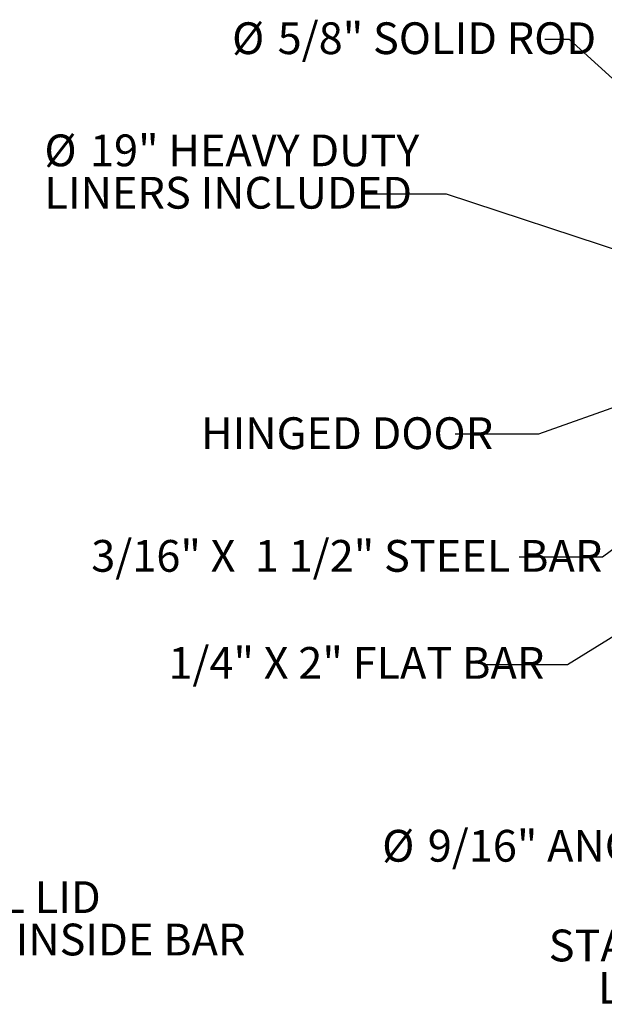
# Model space of a CAD drawing. Units: inches. Extents: x 0.1 to 8.5, y 0.3 to 10.8.
# Drawn here: x 4 to 5.7, y 6.9 to 9.8 of the extents above; entities that cross this region are included whole.
import ezdxf

# ---------------------------------------------------------------- set-up
doc = ezdxf.new("R2010")
doc.units = ezdxf.units.IN
doc.header["$MEASUREMENT"] = 0
doc.layers.add('FORMAT', color=7, linetype='Continuous')
doc.styles.add('SLDTEXTSTYLE0', font='TXT', dxfattribs={"width": 0.605})
doc.dimstyles.new('SLDDIMSTYLE0', dxfattribs={"dimtxt": 0.18, "dimasz": 0.125, "dimexe": 0, "dimexo": 0.0625, "dimgap": 0, "dimtad": 0, "dimtih": 1, "dimtoh": 1, "dimdec": 0, "dimrnd": 1e-09, "dimzin": 0, "dimdsep": 46, "dimlunit": 5, "dimtxsty": 'Standard', "dimblk1": 'NONE', "dimblk2": 'NONE', "dimsah": 1, "dimcen": 0.09, "dimadec": 0, "dimazin": 0, "dimtfac": 0.125, "dimtdec": 0, "dimtofl": 0, "dimtmove": 0, "dimatfit": 3, "dimldrblk": 'NONE', "dimfxl": 0, "dimfrac": 2, "dimtolj": 1, "dimtzin": 0, "dimarcsym": 0})

# ---------------------------------------------------------------- blocks, each defined once
blk = doc.blocks.new('SW_NOTE_4')
at = {"color": 0, "linetype": 'Continuous', "lineweight": 0, "char_height": 0.09375, "attachment_point": 1, "style": 'SLDTEXTSTYLE0'}
for s, insert in [('14 GA.STEEL LID', (0.022, 0.0465)), ('BOLTED TO INSIDE BAR', (0.022, -0.0785))]:
    blk.add_mtext(s, dxfattribs=dict(at, insert=insert))
blk = doc.blocks.new('SW_NOTE_5')
at = {"color": 0, "linetype": 'Continuous', "lineweight": 0, "char_height": 0.09375, "attachment_point": 1, "style": 'SLDTEXTSTYLE0'}
for s, insert in [('9/16" ANCHOR HOLE', (-1.0353, 0.0503)), ('%%c', (-1.1699, 0.0503))]:
    blk.add_mtext(s, dxfattribs=dict(at, insert=insert))
blk = doc.blocks.new('SW_NOTE_6')
at = {"color": 0, "linetype": 'Continuous', "lineweight": 0, "char_height": 0.09375, "attachment_point": 3, "style": 'SLDTEXTSTYLE0'}
for s, insert in [('STAINLESS STEEL', (0.0048, 0.1726)), ('LEVELING FEET', (-0.0015, 0.0476))]:
    blk.add_mtext(s, dxfattribs=dict(at, insert=insert))
blk = doc.blocks.new('SW_NOTE_7')
at = {"color": 0, "linetype": 'Continuous', "lineweight": 0, "char_height": 0.09375, "attachment_point": 1, "style": 'SLDTEXTSTYLE0'}
for s, insert in [('%%c', (-0.9409, 0.1763)), ('19" HEAVY DUTY', (-0.8063, 0.1763)), ('LINERS INCLUDED', (-0.9409, 0.0513))]:
    blk.add_mtext(s, dxfattribs=dict(at, insert=insert))
blk = doc.blocks.new('_NONE')
blk = doc.blocks.new('SW_NOTE_8')
at = {"color": 0, "linetype": 'Continuous', "lineweight": 0, "char_height": 0.09375, "attachment_point": 1, "style": 'SLDTEXTSTYLE0'}
for s, insert in [('5/8" SOLID ROD', (-0.7886, 0.0504)), ('%%c', (-0.9231, 0.0504))]:
    blk.add_mtext(s, dxfattribs=dict(at, insert=insert))

msp = doc.modelspace()

# ---------------------------------------------------------------- block references
at = {"color": 7, "linetype": 'Continuous', "lineweight": 0}
for name, p in [('SW_NOTE_8', (5.5624009, 9.79101162)), ('SW_NOTE_7', (5.026238, 9.33415746)), ('SW_NOTE_5', (6.2521611, 7.40820367)), ('SW_NOTE_4', (3.26115486, 7.26039791)), ('SW_NOTE_6', (6.62839393, 6.99166017))]:
    msp.add_blockref(name, p, dxfattribs=at)

# ---------------------------------------------------------------- texts
at = {"color": 7, "linetype": 'Continuous', "lineweight": 0, "char_height": 0.09375, "attachment_point": 1, "style": 'SLDTEXTSTYLE0'}
for s, insert in [('HINGED DOOR', (4.54772627, 8.67595594)), ('3/16" X  1 1/2" STEEL BAR', (4.22372061, 8.31390405))]:
    msp.add_mtext(s, dxfattribs=dict(at, insert=insert))
at = {"layer": 'FORMAT', "insert": (4.45144876, 7.99802788), "char_height": 0.09375, "attachment_point": 1, "style": 'SLDTEXTSTYLE0'}
msp.add_mtext('1/4" X 2" FLAT BAR', dxfattribs=at)

# ---------------------------------------------------------------- leaders
at = {"color": 7, "linetype": 'Continuous', "lineweight": 0, "has_arrowhead": 0}
for points in [[(5.96614846, 9.48950111), (5.63547512, 9.79101162), (5.5624009, 9.79101162)], [(6.24205324, 9.01596129), (5.27230099, 9.33415746), (5.026238, 9.33415746)], [(6.19339597, 8.85626467), (5.54420512, 8.62648142), (5.29814213, 8.62648142)], [(6.10360252, 8.53703023), (5.73232154, 8.26368547), (5.48625854, 8.26368547)]]:
    msp.add_leader(points, dimstyle='SLDDIMSTYLE0', dxfattribs=at)
at = {"layer": 'FORMAT', "has_arrowhead": 0}
msp.add_leader([(6.06958466, 8.21789117), (5.6293054, 7.94567915), (5.38324241, 7.94567915)], dimstyle='SLDDIMSTYLE0', dxfattribs=at)

doc.saveas('drawing.dxf')
